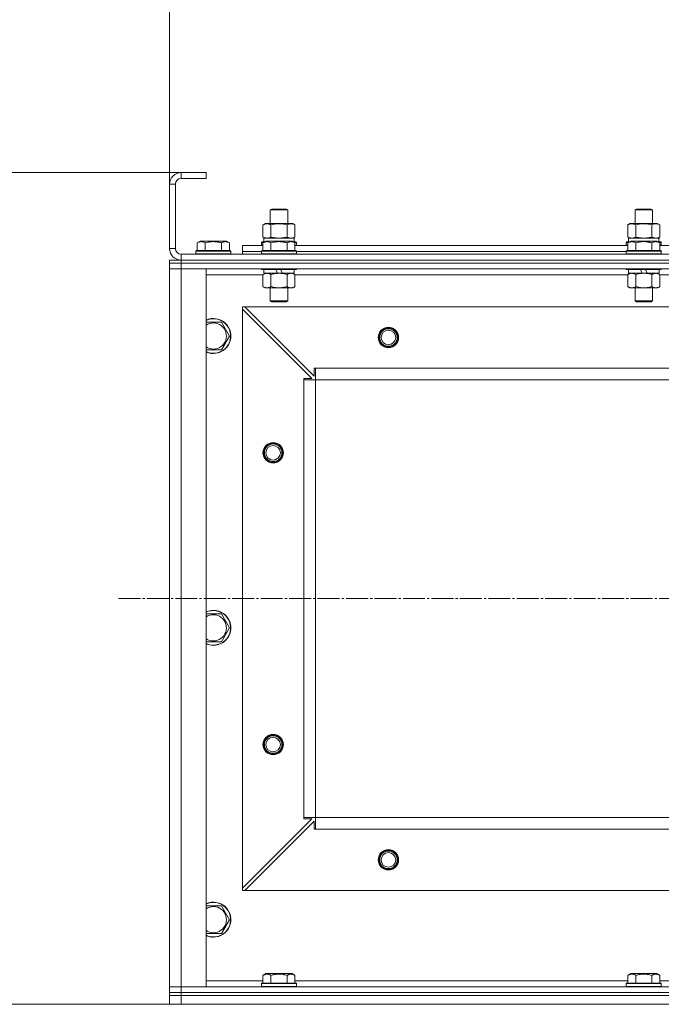
# Model space of a CAD drawing. Units: millimetres. Extents: x 0 to 26065, y -9 to 17820.
# Drawn here: x 2995 to 3434, y 14210 to 14885 of the extents above; entities that cross this region are included whole.
import ezdxf

# ---------------------------------------------------------------- set-up
doc = ezdxf.new("R2010")
doc.units = ezdxf.units.MM
doc.linetypes.add('K5LT_AXLED', pattern=[19.5, 15, -1.5, 1.5, -1.5])
doc.linetypes.add('K5LT_THIN', pattern=[0])
for name, color, linetype, true_color in [('DIM', 6, 'Continuous', 0xff00ff), ('OSI', 2, 'Continuous', 0xffff00), ('R', 1, 'Continuous', 0xff0000), ('WELDING', 7, 'Continuous', 0xffffff)]:
    doc.layers.add(name, color=color, linetype=linetype, true_color=true_color)

msp = doc.modelspace()

# ---------------------------------------------------------------- linework, layer by layer
at = {"layer": 'DIM', "color": 7, "linetype": 'K5LT_THIN', "lineweight": 18}
for p, q in [((3097.43, 14772.31), (3097.43, 15917.22)), ((3097.43, 14772.31), (3097.43, 15265.01)), ((3122.43, 14780.31), (1813.37, 14780.31)), ((3122.43, 14780.31), (2540.11, 14780.31)), ((7251.43, 14210.31), (2540.11, 14210.31)), ((3097.43, 14210.31), (2540.11, 14210.31))]:
    msp.add_line(p, q, dxfattribs=at)
at = {"layer": 'OSI', "color": 30, "linetype": 'K5LT_AXLED', "lineweight": 18, "true_color": 0xff8000}
msp.add_line((3062.43, 14488.31), (8749.43, 14488.31), dxfattribs=at)
at = {"layer": 'R', "color": 7, "linetype": 'K5LT_THIN', "lineweight": 18}
for p, q in [((3105.43, 14780.31), (3105.43, 14776.31)), ((3122.43, 14780.31), (3105.43, 14780.31)), ((3122.43, 14780.31), (3122.43, 14776.31)), ((3097.43, 14772.31), (3097.43, 14728.31)), ((3101.43, 14772.31), (3097.43, 14772.31)), ((3101.43, 14772.31), (3101.43, 14728.31)), ((3122.43, 14776.31), (3105.43, 14776.31)), ((3166.43, 14754.73), (3167.43, 14755.31)), ((3166.43, 14745.31), (3166.43, 14754.73)), ((3166.43, 14754.73), (3178.43, 14754.73)), ((3167.43, 14755.31), (3177.43, 14755.31)), ((3178.43, 14754.73), (3177.43, 14755.31)), ((3178.43, 14745.31), (3178.43, 14754.73)), ((3416.43, 14754.73), (3417.43, 14755.31)), ((3416.43, 14745.31), (3416.43, 14754.73)), ((3416.43, 14754.73), (3428.43, 14754.73)), ((3417.43, 14755.31), (3427.43, 14755.31)), ((3428.43, 14754.73), (3427.43, 14755.31)), ((3428.43, 14745.31), (3428.43, 14754.73)), ((3161.46, 14744.46), (3162.93, 14745.31)), ((3161.46, 14736.15), (3161.46, 14744.46)), ((3162.93, 14745.31), (3164.2, 14745.31)), ((3164.2, 14745.31), (3181.93, 14745.31)), ((3166.95, 14736.15), (3166.95, 14744.46)), ((3177.92, 14736.15), (3177.92, 14744.46)), ((3183.4, 14744.46), (3181.93, 14745.31)), ((3183.4, 14736.15), (3183.4, 14744.46)), ((3411.46, 14744.46), (3412.93, 14745.31)), ((3411.46, 14736.15), (3411.46, 14744.46)), ((3412.93, 14745.31), (3414.2, 14745.31)), ((3414.2, 14745.31), (3431.93, 14745.31)), ((3416.95, 14736.15), (3416.95, 14744.46)), ((3427.92, 14736.15), (3427.92, 14744.46)), ((3433.4, 14744.46), (3431.93, 14745.31)), ((3433.4, 14736.15), (3433.4, 14744.46)), ((3116.46, 14732.15), (3118.46, 14733.31)), ((3116.46, 14732.15), (3116.46, 14726.81)), ((3136.4, 14733.31), (3118.46, 14733.31)), ((3121.95, 14732.15), (3121.95, 14726.81)), ((3132.92, 14732.15), (3132.92, 14726.81)), ((3138.4, 14732.15), (3136.4, 14733.31)), ((3138.4, 14732.15), (3138.4, 14726.81)), ((3160.43, 14732.51), (3160.6, 14732.81)), ((3160.43, 14732.51), (3160.43, 14730.61)), ((3162.07, 14732.51), (3160.43, 14732.51)), ((3162.59, 14732.81), (3160.6, 14732.81)), ((3161.46, 14736.15), (3162.93, 14735.31)), ((3161.46, 14732.15), (3163.46, 14733.31)), ((3161.46, 14732.15), (3161.46, 14726.81)), ((3161.93, 14735.31), (3182.68, 14735.31)), ((3161.93, 14732.81), (3161.93, 14735.31)), ((3181.4, 14733.31), (3163.46, 14733.31)), ((3166.95, 14732.15), (3166.95, 14726.81)), ((3177.92, 14732.15), (3177.92, 14726.81)), ((3183.4, 14732.15), (3181.4, 14733.31)), ((3183.4, 14736.15), (3181.93, 14735.31)), ((3184.26, 14732.81), (3182.27, 14732.81)), ((3182.88, 14735.31), (3182.68, 14735.31)), ((3184.43, 14732.51), (3182.79, 14732.51)), ((3182.88, 14735.31), (3182.8, 14733.93)), ((3183.4, 14732.15), (3183.4, 14726.81)), ((3184.43, 14732.51), (3184.26, 14732.81)), ((3184.43, 14732.51), (3184.43, 14730.61)), ((3410.43, 14732.51), (3410.6, 14732.81)), ((3410.43, 14732.51), (3410.43, 14730.61)), ((3412.07, 14732.51), (3410.43, 14732.51)), ((3412.59, 14732.81), (3410.6, 14732.81)), ((3411.46, 14736.15), (3412.93, 14735.31)), ((3411.46, 14732.15), (3413.46, 14733.31)), ((3411.46, 14732.15), (3411.46, 14726.81)), ((3411.93, 14735.31), (3432.68, 14735.31)), ((3411.93, 14732.81), (3411.93, 14735.31)), ((3431.4, 14733.31), (3413.46, 14733.31)), ((3416.95, 14732.15), (3416.95, 14726.81)), ((3427.92, 14732.15), (3427.92, 14726.81)), ((3433.4, 14732.15), (3431.4, 14733.31)), ((3433.4, 14736.15), (3431.93, 14735.31)), ((3434.26, 14732.81), (3432.27, 14732.81)), ((3432.88, 14735.31), (3432.68, 14735.31)), ((3434.43, 14732.51), (3432.79, 14732.51)), ((3432.88, 14735.31), (3432.8, 14733.93)), ((3433.4, 14732.15), (3433.4, 14726.81)), ((3434.43, 14732.51), (3434.26, 14732.81)), ((3434.43, 14732.51), (3434.43, 14730.61)), ((3097.43, 14728.31), (3101.43, 14728.31)), ((3105.43, 14724.31), (4489.43, 14724.31)), ((3105.43, 14724.31), (3105.43, 14720.31)), ((3115.43, 14726.51), (3115.6, 14726.81)), ((3115.43, 14726.51), (3115.43, 14724.61)), ((3139.43, 14726.51), (3115.43, 14726.51)), ((3139.43, 14724.61), (3115.43, 14724.61)), ((3115.43, 14724.61), (3115.6, 14724.31)), ((3139.26, 14726.81), (3115.6, 14726.81)), ((3139.43, 14726.51), (3139.26, 14726.81)), ((3139.43, 14724.61), (3139.26, 14724.31)), ((3139.43, 14726.51), (3139.43, 14724.61)), ((3147.43, 14726.31), (3147.43, 14730.31)), ((3147.43, 14730.31), (3161.46, 14730.31)), ((3147.43, 14724.31), (3147.43, 14726.31)), ((3147.43, 14726.31), (3160.43, 14726.31)), ((3147.43, 14726.31), (3160.43, 14726.31)), ((3160.43, 14730.61), (3160.6, 14730.31)), ((3161.46, 14730.61), (3160.43, 14730.61)), ((3160.43, 14726.51), (3160.6, 14726.81)), ((3160.43, 14726.51), (3160.43, 14724.61)), ((3184.43, 14726.51), (3160.43, 14726.51)), ((3184.43, 14724.61), (3160.43, 14724.61)), ((3160.43, 14724.61), (3160.6, 14724.31)), ((3184.26, 14726.81), (3160.6, 14726.81)), ((3184.43, 14730.61), (3183.4, 14730.61)), ((3183.4, 14730.31), (3411.46, 14730.31)), ((3184.43, 14730.61), (3184.26, 14730.31)), ((3184.43, 14726.51), (3184.26, 14726.81)), ((3184.43, 14724.61), (3184.26, 14724.31)), ((3184.43, 14726.51), (3184.43, 14724.61)), ((3184.43, 14726.31), (3410.43, 14726.31)), ((3184.43, 14726.31), (3410.43, 14726.31)), ((3410.43, 14730.61), (3410.6, 14730.31)), ((3411.46, 14730.61), (3410.43, 14730.61)), ((3410.43, 14726.51), (3410.6, 14726.81)), ((3410.43, 14726.51), (3410.43, 14724.61)), ((3434.43, 14726.51), (3410.43, 14726.51)), ((3434.43, 14724.61), (3410.43, 14724.61)), ((3410.43, 14724.61), (3410.6, 14724.31)), ((3434.26, 14726.81), (3410.6, 14726.81)), ((3434.43, 14730.61), (3433.4, 14730.61)), ((3433.4, 14730.31), (3661.46, 14730.31)), ((3434.43, 14730.61), (3434.26, 14730.31)), ((3434.43, 14726.51), (3434.26, 14726.81)), ((3434.43, 14724.61), (3434.26, 14724.31)), ((3434.43, 14726.51), (3434.43, 14724.61)), ((3097.3, 14720.31), (3105.3, 14720.31)), ((3097.3, 14718.31), (3097.3, 14720.31)), ((3097.3, 14718.31), (3097.3, 14720.31)), ((3105.3, 14718.31), (3097.3, 14718.31)), ((3097.43, 14718.31), (3097.43, 14714.31)), ((3105.3, 14720.31), (4489.3, 14720.31)), ((3105.3, 14718.31), (3105.3, 14720.31)), ((3105.3, 14718.31), (4489.3, 14718.31)), ((3105.43, 14718.31), (3105.3, 14718.31)), ((3105.43, 14720.31), (4489.43, 14720.31)), ((3105.43, 14718.31), (4489.43, 14718.31)), ((3105.43, 14718.31), (3105.43, 14714.31)), ((3097.43, 14714.31), (3097.43, 14222.31)), ((3105.43, 14714.31), (3097.43, 14714.31)), ((3097.43, 14714.31), (3105.43, 14714.31)), ((3105.43, 14714.31), (4489.43, 14714.31)), ((3105.43, 14222.31), (3105.43, 14714.31)), ((3122.43, 14714.31), (3105.43, 14714.31)), ((3122.43, 14222.31), (3122.43, 14714.31)), ((3160.43, 14714.31), (3160.43, 14714.11)), ((3184.43, 14714.11), (3160.43, 14714.11)), ((3160.43, 14714.11), (3160.6, 14713.81)), ((3184.26, 14713.81), (3160.6, 14713.81)), ((3161.46, 14710.46), (3162.93, 14711.31)), ((3161.93, 14713.81), (3161.93, 14711.31)), ((3171.42, 14711.31), (3161.93, 14711.31)), ((3171.42, 14711.31), (3170.25, 14713.81)), ((3171.42, 14711.31), (3172.43, 14711.31)), ((3172.43, 14711.31), (3174.73, 14711.31)), ((3174.73, 14711.31), (3173.56, 14713.81)), ((3182.93, 14711.31), (3174.73, 14711.31)), ((3183.4, 14710.46), (3181.93, 14711.31)), ((3182.93, 14713.81), (3182.93, 14711.31)), ((3184.43, 14714.11), (3184.26, 14713.81)), ((3184.43, 14714.31), (3184.43, 14714.11)), ((3410.43, 14714.31), (3410.43, 14714.11)), ((3434.43, 14714.11), (3410.43, 14714.11)), ((3410.43, 14714.11), (3410.6, 14713.81)), ((3434.26, 14713.81), (3410.6, 14713.81)), ((3411.46, 14710.46), (3412.93, 14711.31)), ((3411.93, 14713.81), (3411.93, 14711.31)), ((3421.42, 14711.31), (3411.93, 14711.31)), ((3421.42, 14711.31), (3420.25, 14713.81)), ((3421.42, 14711.31), (3422.43, 14711.31)), ((3422.43, 14711.31), (3424.73, 14711.31)), ((3424.73, 14711.31), (3423.56, 14713.81)), ((3432.93, 14711.31), (3424.73, 14711.31)), ((3433.4, 14710.46), (3431.93, 14711.31)), ((3432.93, 14713.81), (3432.93, 14711.31)), ((3434.43, 14714.11), (3434.26, 14713.81)), ((3434.43, 14714.31), (3434.43, 14714.11)), ((3122.43, 14710.31), (3161.46, 14710.31)), ((3161.46, 14710.46), (3161.46, 14702.15)), ((3166.95, 14710.46), (3166.95, 14702.15)), ((3177.92, 14710.46), (3177.92, 14702.15)), ((3183.4, 14710.46), (3183.4, 14702.15)), ((3183.4, 14710.31), (3411.46, 14710.31)), ((3411.46, 14710.46), (3411.46, 14702.15)), ((3416.95, 14710.46), (3416.95, 14702.15)), ((3427.92, 14710.46), (3427.92, 14702.15)), ((3433.4, 14710.46), (3433.4, 14702.15)), ((3433.4, 14710.31), (3661.46, 14710.31)), ((3161.46, 14702.15), (3162.93, 14701.31)), ((3172.43, 14701.31), (3162.93, 14701.31)), ((3166.43, 14701.31), (3166.43, 14692.38)), ((3181.93, 14701.31), (3172.43, 14701.31)), ((3178.43, 14701.31), (3178.43, 14692.38)), ((3183.4, 14702.15), (3181.93, 14701.31)), ((3411.46, 14702.15), (3412.93, 14701.31)), ((3422.43, 14701.31), (3412.93, 14701.31)), ((3416.43, 14701.31), (3416.43, 14692.38)), ((3431.93, 14701.31), (3422.43, 14701.31)), ((3428.43, 14701.31), (3428.43, 14692.38)), ((3433.4, 14702.15), (3431.93, 14701.31)), ((3178.43, 14692.38), (3166.43, 14692.38)), ((3166.43, 14692.38), (3167.43, 14691.81)), ((3177.43, 14691.81), (3167.43, 14691.81)), ((3178.43, 14692.38), (3177.43, 14691.81)), ((3428.43, 14692.38), (3416.43, 14692.38)), ((3416.43, 14692.38), (3417.43, 14691.81)), ((3427.43, 14691.81), (3417.43, 14691.81)), ((3428.43, 14692.38), (3427.43, 14691.81)), ((3147.43, 14688.31), (3147.43, 14686.81)), ((3148.93, 14688.31), (3147.43, 14688.31)), ((3147.43, 14289.81), (3147.43, 14686.81)), ((3194.93, 14639.31), (3147.43, 14686.81)), ((4445.93, 14688.31), (3148.93, 14688.31)), ((3148.93, 14688.31), (3196.43, 14640.81)), ((3132.92, 14677.81), (3138.4, 14668.31)), ((3138.4, 14668.31), (3132.92, 14658.81)), ((3127.43, 14658.81), (3122.43, 14658.81)), ((3132.92, 14658.81), (3127.43, 14658.81)), ((3196.43, 14640.81), (3196.43, 14646.31)), ((3196.43, 14646.31), (3197.43, 14646.31)), ((4397.43, 14646.31), (3197.43, 14646.31)), ((3197.43, 14638.31), (3197.43, 14646.31)), ((3189.43, 14638.31), (3189.43, 14639.31)), ((3189.43, 14639.31), (3194.93, 14639.31)), ((3189.43, 14638.31), (3197.43, 14638.31)), ((3189.43, 14338.31), (3189.43, 14638.31)), ((4397.43, 14638.31), (3197.43, 14638.31)), ((3197.43, 14338.31), (3197.43, 14638.31)), ((3132.92, 14477.81), (3138.4, 14468.31)), ((3138.4, 14468.31), (3132.92, 14458.81)), ((3127.43, 14458.81), (3122.43, 14458.81)), ((3132.92, 14458.81), (3127.43, 14458.81)), ((3147.43, 14289.81), (3194.93, 14337.31)), ((3196.43, 14335.81), (3148.93, 14288.31)), ((3189.43, 14338.31), (3197.43, 14338.31)), ((3189.43, 14337.31), (3189.43, 14338.31)), ((3194.93, 14337.31), (3189.43, 14337.31)), ((3196.43, 14330.31), (3196.43, 14335.81)), ((4397.43, 14338.31), (3197.43, 14338.31)), ((3197.43, 14330.31), (3197.43, 14338.31)), ((3197.43, 14330.31), (3196.43, 14330.31)), ((4397.43, 14330.31), (3197.43, 14330.31)), ((3147.43, 14289.81), (3147.43, 14288.31)), ((3147.43, 14288.31), (3148.93, 14288.31)), ((4445.93, 14288.31), (3148.93, 14288.31)), ((3132.92, 14277.81), (3138.4, 14268.31)), ((3138.4, 14268.31), (3132.92, 14258.81)), ((3127.43, 14258.81), (3122.43, 14258.81)), ((3132.92, 14258.81), (3127.43, 14258.81)), ((3161.46, 14226.31), (3122.43, 14226.31)), ((3160.43, 14224.51), (3160.6, 14224.81)), ((3160.6, 14224.81), (3184.26, 14224.81)), ((3160.6, 14224.81), (3160.6, 14224.81)), ((3161.46, 14230.15), (3163.46, 14231.31)), ((3161.46, 14230.15), (3161.46, 14224.81)), ((3181.4, 14231.31), (3163.46, 14231.31)), ((3166.95, 14230.15), (3166.95, 14224.81)), ((3177.92, 14230.15), (3177.92, 14224.81)), ((3183.4, 14230.15), (3181.4, 14231.31)), ((3183.4, 14230.15), (3183.4, 14224.81)), ((3411.46, 14226.31), (3183.4, 14226.31)), ((3184.43, 14224.51), (3184.26, 14224.81)), ((3410.43, 14224.51), (3410.6, 14224.81)), ((3410.6, 14224.81), (3434.26, 14224.81)), ((3410.6, 14224.81), (3410.6, 14224.81)), ((3411.46, 14230.15), (3413.46, 14231.31)), ((3411.46, 14230.15), (3411.46, 14224.81)), ((3431.4, 14231.31), (3413.46, 14231.31)), ((3416.95, 14230.15), (3416.95, 14224.81)), ((3427.92, 14230.15), (3427.92, 14224.81)), ((3433.4, 14230.15), (3431.4, 14231.31)), ((3433.4, 14230.15), (3433.4, 14224.81)), ((3661.46, 14226.31), (3433.4, 14226.31)), ((3434.43, 14224.51), (3434.26, 14224.81)), ((3097.43, 14222.31), (3105.43, 14222.31)), ((3097.43, 14218.31), (3097.43, 14222.31)), ((3105.43, 14222.31), (3097.43, 14222.31)), ((3097.43, 14216.31), (3097.43, 14218.31)), ((3097.43, 14218.31), (3105.43, 14218.31)), ((3097.43, 14218.31), (3105.43, 14218.31)), ((3097.43, 14216.31), (3097.43, 14218.31)), ((4489.43, 14222.31), (3105.43, 14222.31)), ((3105.43, 14222.31), (3122.43, 14222.31)), ((3105.43, 14218.31), (3105.43, 14222.31)), ((4489.43, 14218.31), (3105.43, 14218.31)), ((3105.43, 14218.31), (4489.43, 14218.31)), ((3105.43, 14216.31), (3105.43, 14218.31)), ((3160.43, 14222.61), (3160.43, 14224.51)), ((3160.43, 14224.51), (3184.43, 14224.51)), ((3160.43, 14224.51), (3160.43, 14224.51)), ((3160.43, 14222.61), (3160.6, 14222.31)), ((3160.43, 14222.61), (3184.43, 14222.61)), ((3160.43, 14222.61), (3160.43, 14222.61)), ((3184.43, 14222.61), (3184.26, 14222.31)), ((3184.43, 14222.61), (3184.43, 14224.51)), ((3410.43, 14222.61), (3410.43, 14224.51)), ((3410.43, 14224.51), (3434.43, 14224.51)), ((3410.43, 14224.51), (3410.43, 14224.51)), ((3410.43, 14222.61), (3410.6, 14222.31)), ((3410.43, 14222.61), (3434.43, 14222.61)), ((3410.43, 14222.61), (3410.43, 14222.61)), ((3434.43, 14222.61), (3434.26, 14222.31)), ((3434.43, 14222.61), (3434.43, 14224.51)), ((3097.43, 14216.31), (3105.43, 14216.31)), ((3097.43, 14210.31), (3097.43, 14216.31)), ((3105.43, 14216.31), (3097.43, 14216.31)), ((3105.43, 14210.31), (3105.43, 14216.31)), ((3105.43, 14216.31), (4489.43, 14216.31)), ((3105.43, 14216.31), (4489.43, 14216.31))]:
    msp.add_line(p, q, dxfattribs=at)
for centre, radius in [((3247.43, 14667.31), 7), ((3247.43, 14667.31), 6.5), ((3247.43, 14667.31), 6), ((3247.43, 14667.31), 5), ((3168.43, 14588.31), 7), ((3168.43, 14588.31), 6.5), ((3168.43, 14588.31), 6), ((3168.43, 14588.31), 5), ((3168.43, 14388.31), 7), ((3168.43, 14388.31), 6.5), ((3168.43, 14388.31), 6), ((3168.43, 14388.31), 5), ((3247.43, 14309.31), 7), ((3247.43, 14309.31), 6.5), ((3247.43, 14309.31), 6), ((3247.43, 14309.31), 5)]:
    msp.add_circle(centre, radius, dxfattribs=at)
for centre, radius, start, end in [((3105.43, 14772.31), 8, 90, 180), ((3105.43, 14772.31), 4, 90, 180), ((3105.43, 14728.31), 8, 180, 270), ((3105.43, 14728.31), 4, 180, 270), ((3127.43, 14668.31), 12, 270, 114.62432), ((3127.43, 14668.31), 11.83, 270, 115.00952), ((3127.43, 14668.31), 8.97, 270, 123.8664), ((3127.43, 14668.31), 8.97, 236.1336, 270), ((3127.43, 14668.31), 11.83, 244.99048, 270), ((3127.43, 14668.31), 12, 245.37568, 270), ((3127.43, 14468.31), 12, 270, 114.62432), ((3127.43, 14468.31), 11.83, 270, 115.00952), ((3127.43, 14468.31), 8.97, 270, 123.8664), ((3127.43, 14468.31), 8.97, 236.1336, 270), ((3127.43, 14468.31), 11.83, 244.99048, 270), ((3127.43, 14468.31), 12, 245.37568, 270), ((3127.43, 14268.31), 12, 270, 114.62432), ((3127.43, 14268.31), 11.83, 270, 115.00952), ((3127.43, 14268.31), 8.97, 270, 123.8664), ((3127.43, 14268.31), 8.97, 236.1336, 270), ((3127.43, 14268.31), 11.83, 244.99048, 270), ((3127.43, 14268.31), 12, 245.37568, 270)]:
    msp.add_arc(centre, radius, start, end, dxfattribs=at)
for centre in [(3172.43, 14730.38), (3422.43, 14730.38)]:
    msp.add_ellipse(centre, major_axis=(0, 22.52), ratio=0.466308, start_param=-1.46277, end_param=-1.350168, dxfattribs=at)
at = {"layer": 'WELDING', "color": 7, "linetype": 'K5LT_THIN', "lineweight": 18}
for p, q in [((3161.46, 14736.15), (3164.2, 14735.31)), ((3166.95, 14736.15), (3172.43, 14735.31)), ((3172.43, 14735.31), (3177.85, 14736.13)), ((3177.85, 14736.13), (3177.92, 14736.15)), ((3411.46, 14736.15), (3414.2, 14735.31)), ((3416.95, 14736.15), (3422.43, 14735.31)), ((3422.43, 14735.31), (3427.85, 14736.13)), ((3427.85, 14736.13), (3427.92, 14736.15)), ((3183.4, 14710.46), (3180.66, 14711.31)), ((3433.4, 14710.46), (3430.66, 14711.31)), ((3122.43, 14677.81), (3132.92, 14677.81)), ((3122.43, 14477.81), (3132.92, 14477.81)), ((3122.43, 14277.81), (3132.92, 14277.81))]:
    msp.add_line(p, q, dxfattribs=at)
for points, knots in [([(3164.2, 14745.31), (3164.04, 14745.31), (3163.77, 14745.29), (3163.39, 14745.23), (3163.11, 14745.16), (3162.7, 14745.05), (3162.17, 14744.84), (3161.7, 14744.6), (3161.46, 14744.46)], [0, 0, 0, 0, 1.548206, 2.616755, 3.724998, 4.291764, 6.613357, 9, 9, 9, 9]), ([(3166.95, 14744.46), (3166.7, 14744.6), (3166.27, 14744.82), (3165.66, 14745.06), (3165.16, 14745.21), (3164.68, 14745.29), (3164.37, 14745.31), (3164.2, 14745.31)], [0, 0, 0, 0, 2.217775, 3.830428, 5.353122, 6.582558, 8, 8, 8, 8]), ([(3177.92, 14744.46), (3177.27, 14744.64), (3176.33, 14744.88), (3175.18, 14745.09), (3174.49, 14745.18), (3173.89, 14745.25), (3173.28, 14745.29), (3172.67, 14745.31), (3172.06, 14745.31), (3171.46, 14745.28), (3170.78, 14745.23), (3169.95, 14745.13), (3168.64, 14744.91), (3167.62, 14744.65), (3166.95, 14744.46)], [0, 0, 0, 0, 2.72415, 3.912285, 4.716446, 5.530362, 6.353984, 7.180289, 7.997717, 8.810544, 9.605533, 10.761675, 12.184093, 15, 15, 15, 15]), ([(3183.4, 14744.46), (3183.08, 14744.64), (3182.61, 14744.88), (3182.03, 14745.09), (3181.69, 14745.18), (3181.39, 14745.25), (3181.08, 14745.29), (3180.78, 14745.31), (3180.47, 14745.31), (3180.17, 14745.28), (3179.83, 14745.23), (3179.42, 14745.13), (3178.76, 14744.91), (3178.25, 14744.65), (3177.92, 14744.46)], [0, 0, 0, 0, 2.72415, 3.912285, 4.716446, 5.530362, 6.353984, 7.180289, 7.997717, 8.810544, 9.605533, 10.761675, 12.184093, 15, 15, 15, 15]), ([(3414.2, 14745.31), (3414.04, 14745.31), (3413.77, 14745.29), (3413.39, 14745.23), (3413.11, 14745.16), (3412.7, 14745.05), (3412.17, 14744.84), (3411.7, 14744.6), (3411.46, 14744.46)], [0, 0, 0, 0, 1.548206, 2.616755, 3.724998, 4.291764, 6.613357, 9, 9, 9, 9]), ([(3416.95, 14744.46), (3416.7, 14744.6), (3416.27, 14744.82), (3415.66, 14745.06), (3415.16, 14745.21), (3414.68, 14745.29), (3414.37, 14745.31), (3414.2, 14745.31)], [0, 0, 0, 0, 2.217775, 3.830428, 5.353122, 6.582558, 8, 8, 8, 8]), ([(3427.92, 14744.46), (3427.27, 14744.64), (3426.33, 14744.88), (3425.18, 14745.09), (3424.49, 14745.18), (3423.89, 14745.25), (3423.28, 14745.29), (3422.67, 14745.31), (3422.06, 14745.31), (3421.46, 14745.28), (3420.78, 14745.23), (3419.95, 14745.13), (3418.64, 14744.91), (3417.62, 14744.65), (3416.95, 14744.46)], [0, 0, 0, 0, 2.72415, 3.912285, 4.716446, 5.530362, 6.353984, 7.180289, 7.997717, 8.810544, 9.605533, 10.761675, 12.184093, 15, 15, 15, 15]), ([(3433.4, 14744.46), (3433.08, 14744.64), (3432.61, 14744.88), (3432.03, 14745.09), (3431.69, 14745.18), (3431.39, 14745.25), (3431.08, 14745.29), (3430.78, 14745.31), (3430.47, 14745.31), (3430.17, 14745.28), (3429.83, 14745.23), (3429.42, 14745.13), (3428.76, 14744.91), (3428.25, 14744.65), (3427.92, 14744.46)], [0, 0, 0, 0, 2.72415, 3.912285, 4.716446, 5.530362, 6.353984, 7.180289, 7.997717, 8.810544, 9.605533, 10.761675, 12.184093, 15, 15, 15, 15]), ([(3121.95, 14732.15), (3121.62, 14732.34), (3121.22, 14732.54), (3120.73, 14732.73), (3120.46, 14732.82), (3120.19, 14732.89), (3119.91, 14732.95), (3119.62, 14732.98), (3119.31, 14733), (3119.01, 14733), (3118.7, 14732.98), (3118.35, 14732.92), (3117.91, 14732.81), (3117.26, 14732.58), (3116.77, 14732.33), (3116.46, 14732.15)], [0, 0, 0, 0, 2.912728, 3.529104, 4.366059, 5.20805, 5.90491, 6.841792, 7.68611, 8.552187, 9.436385, 10.31786, 11.611268, 13.263681, 16, 16, 16, 16]), ([(3132.92, 14732.15), (3132.47, 14732.28), (3131.81, 14732.45), (3131.01, 14732.63), (3130.48, 14732.73), (3129.95, 14732.82), (3129.4, 14732.89), (3128.83, 14732.95), (3128.26, 14732.98), (3127.64, 14733), (3127.04, 14733), (3126.43, 14732.98), (3125.73, 14732.92), (3124.84, 14732.81), (3123.54, 14732.58), (3122.56, 14732.33), (3121.95, 14732.15)], [0, 0, 0, 0, 2.142801, 3.094773, 3.749673, 4.638938, 5.533553, 6.273967, 7.269403, 8.166492, 9.086699, 10.026159, 10.962726, 12.336972, 14.092661, 17, 17, 17, 17]), ([(3138.4, 14732.15), (3138.08, 14732.34), (3137.68, 14732.54), (3137.18, 14732.73), (3136.92, 14732.82), (3136.65, 14732.89), (3136.36, 14732.95), (3136.07, 14732.98), (3135.77, 14733), (3135.46, 14733), (3135.16, 14732.98), (3134.81, 14732.92), (3134.36, 14732.81), (3133.72, 14732.58), (3133.22, 14732.33), (3132.92, 14732.15)], [0, 0, 0, 0, 2.912728, 3.529104, 4.366059, 5.20805, 5.90491, 6.841792, 7.68611, 8.552187, 9.436385, 10.31786, 11.611268, 13.263681, 16, 16, 16, 16]), ([(3166.95, 14732.15), (3166.62, 14732.34), (3166.22, 14732.54), (3165.73, 14732.73), (3165.46, 14732.82), (3165.19, 14732.89), (3164.91, 14732.95), (3164.62, 14732.98), (3164.31, 14733), (3164.01, 14733), (3163.7, 14732.98), (3163.35, 14732.92), (3162.91, 14732.81), (3162.26, 14732.58), (3161.77, 14732.33), (3161.46, 14732.15)], [0, 0, 0, 0, 2.912728, 3.529104, 4.366059, 5.20805, 5.90491, 6.841792, 7.68611, 8.552187, 9.436385, 10.31786, 11.611268, 13.263681, 16, 16, 16, 16]), ([(3164.2, 14735.31), (3164.33, 14735.31), (3164.58, 14735.32), (3164.95, 14735.37), (3165.31, 14735.45), (3165.78, 14735.59), (3166.32, 14735.81), (3166.74, 14736.04), (3166.95, 14736.15)], [0, 0, 0, 0, 1.192024, 2.404251, 3.60809, 4.765234, 6.955738, 9, 9, 9, 9]), ([(3177.92, 14732.15), (3177.47, 14732.28), (3176.81, 14732.45), (3176.01, 14732.63), (3175.48, 14732.73), (3174.95, 14732.82), (3174.4, 14732.89), (3173.83, 14732.95), (3173.26, 14732.98), (3172.64, 14733), (3172.04, 14733), (3171.43, 14732.98), (3170.73, 14732.92), (3169.84, 14732.81), (3168.54, 14732.58), (3167.56, 14732.33), (3166.95, 14732.15)], [0, 0, 0, 0, 2.142801, 3.094773, 3.749673, 4.638938, 5.533553, 6.273967, 7.269403, 8.166492, 9.086699, 10.026159, 10.962726, 12.336972, 14.092661, 17, 17, 17, 17]), ([(3177.92, 14736.15), (3178.2, 14735.99), (3178.64, 14735.77), (3179.2, 14735.55), (3179.59, 14735.44), (3179.94, 14735.36), (3180.3, 14735.32), (3180.54, 14735.31), (3180.66, 14735.31)], [0, 0, 0, 0, 2.905563, 4.375924, 5.511195, 6.679161, 7.850161, 9, 9, 9, 9]), ([(3183.4, 14732.15), (3183.08, 14732.34), (3182.68, 14732.54), (3182.18, 14732.73), (3181.92, 14732.82), (3181.65, 14732.89), (3181.36, 14732.95), (3181.07, 14732.98), (3180.77, 14733), (3180.46, 14733), (3180.16, 14732.98), (3179.81, 14732.92), (3179.36, 14732.81), (3178.72, 14732.58), (3178.22, 14732.33), (3177.92, 14732.15)], [0, 0, 0, 0, 2.912728, 3.529104, 4.366059, 5.20805, 5.90491, 6.841792, 7.68611, 8.552187, 9.436385, 10.31786, 11.611268, 13.263681, 16, 16, 16, 16]), ([(3180.66, 14735.31), (3180.78, 14735.31), (3181.03, 14735.32), (3181.4, 14735.37), (3181.77, 14735.45), (3182.23, 14735.59), (3182.77, 14735.81), (3183.2, 14736.04), (3183.4, 14736.15)], [0, 0, 0, 0, 1.192024, 2.404251, 3.60809, 4.765234, 6.955738, 9, 9, 9, 9]), ([(3416.95, 14732.15), (3416.62, 14732.34), (3416.22, 14732.54), (3415.73, 14732.73), (3415.46, 14732.82), (3415.19, 14732.89), (3414.91, 14732.95), (3414.62, 14732.98), (3414.31, 14733), (3414.01, 14733), (3413.7, 14732.98), (3413.35, 14732.92), (3412.91, 14732.81), (3412.26, 14732.58), (3411.77, 14732.33), (3411.46, 14732.15)], [0, 0, 0, 0, 2.912728, 3.529104, 4.366059, 5.20805, 5.90491, 6.841792, 7.68611, 8.552187, 9.436385, 10.31786, 11.611268, 13.263681, 16, 16, 16, 16]), ([(3414.2, 14735.31), (3414.33, 14735.31), (3414.58, 14735.32), (3414.95, 14735.37), (3415.31, 14735.45), (3415.78, 14735.59), (3416.32, 14735.81), (3416.74, 14736.04), (3416.95, 14736.15)], [0, 0, 0, 0, 1.192024, 2.404251, 3.60809, 4.765234, 6.955738, 9, 9, 9, 9]), ([(3427.92, 14732.15), (3427.47, 14732.28), (3426.81, 14732.45), (3426.01, 14732.63), (3425.48, 14732.73), (3424.95, 14732.82), (3424.4, 14732.89), (3423.83, 14732.95), (3423.26, 14732.98), (3422.64, 14733), (3422.04, 14733), (3421.43, 14732.98), (3420.73, 14732.92), (3419.84, 14732.81), (3418.54, 14732.58), (3417.56, 14732.33), (3416.95, 14732.15)], [0, 0, 0, 0, 2.142801, 3.094773, 3.749673, 4.638938, 5.533553, 6.273967, 7.269403, 8.166492, 9.086699, 10.026159, 10.962726, 12.336972, 14.092661, 17, 17, 17, 17]), ([(3427.92, 14736.15), (3428.2, 14735.99), (3428.64, 14735.77), (3429.2, 14735.55), (3429.59, 14735.44), (3429.94, 14735.36), (3430.3, 14735.32), (3430.54, 14735.31), (3430.66, 14735.31)], [0, 0, 0, 0, 2.905563, 4.375924, 5.511195, 6.679161, 7.850161, 9, 9, 9, 9]), ([(3433.4, 14732.15), (3433.08, 14732.34), (3432.68, 14732.54), (3432.18, 14732.73), (3431.92, 14732.82), (3431.65, 14732.89), (3431.36, 14732.95), (3431.07, 14732.98), (3430.77, 14733), (3430.46, 14733), (3430.16, 14732.98), (3429.81, 14732.92), (3429.36, 14732.81), (3428.72, 14732.58), (3428.22, 14732.33), (3427.92, 14732.15)], [0, 0, 0, 0, 2.912728, 3.529104, 4.366059, 5.20805, 5.90491, 6.841792, 7.68611, 8.552187, 9.436385, 10.31786, 11.611268, 13.263681, 16, 16, 16, 16]), ([(3430.66, 14735.31), (3430.78, 14735.31), (3431.03, 14735.32), (3431.4, 14735.37), (3431.77, 14735.45), (3432.23, 14735.59), (3432.77, 14735.81), (3433.2, 14736.04), (3433.4, 14736.15)], [0, 0, 0, 0, 1.192024, 2.404251, 3.60809, 4.765234, 6.955738, 9, 9, 9, 9]), ([(3164.2, 14711.31), (3164.08, 14711.31), (3163.83, 14711.29), (3163.46, 14711.24), (3163.09, 14711.16), (3162.63, 14711.02), (3162.09, 14710.8), (3161.67, 14710.58), (3161.46, 14710.46)], [0, 0, 0, 0, 1.192024, 2.404251, 3.60809, 4.765234, 6.955738, 9, 9, 9, 9]), ([(3166.95, 14710.46), (3166.66, 14710.62), (3166.22, 14710.85), (3165.66, 14711.06), (3165.28, 14711.17), (3164.92, 14711.25), (3164.56, 14711.3), (3164.32, 14711.31), (3164.2, 14711.31)], [0, 0, 0, 0, 2.905563, 4.375924, 5.511195, 6.679161, 7.850161, 9, 9, 9, 9]), ([(3172.43, 14711.31), (3172.11, 14711.31), (3171.57, 14711.29), (3170.8, 14711.23), (3170.24, 14711.16), (3169.43, 14711.05), (3168.36, 14710.84), (3167.42, 14710.6), (3166.95, 14710.46)], [0, 0, 0, 0, 1.548206, 2.616755, 3.724998, 4.291764, 6.613357, 9, 9, 9, 9]), ([(3177.92, 14710.46), (3177.42, 14710.6), (3176.56, 14710.82), (3175.46, 14711.04), (3174.57, 14711.18), (3173.77, 14711.26), (3173.04, 14711.3), (3172.6, 14711.31), (3172.43, 14711.31)], [0, 0, 0, 0, 2.494996, 4.309231, 5.453284, 6.859164, 8.206766, 9, 9, 9, 9]), ([(3180.66, 14711.31), (3180.53, 14711.31), (3180.29, 14711.29), (3179.91, 14711.24), (3179.55, 14711.16), (3179.09, 14711.02), (3178.54, 14710.8), (3178.12, 14710.58), (3177.92, 14710.46)], [0, 0, 0, 0, 1.192024, 2.404251, 3.60809, 4.765234, 6.955738, 9, 9, 9, 9]), ([(3414.2, 14711.31), (3414.08, 14711.31), (3413.83, 14711.29), (3413.46, 14711.24), (3413.09, 14711.16), (3412.63, 14711.02), (3412.09, 14710.8), (3411.67, 14710.58), (3411.46, 14710.46)], [0, 0, 0, 0, 1.192024, 2.404251, 3.60809, 4.765234, 6.955738, 9, 9, 9, 9]), ([(3416.95, 14710.46), (3416.66, 14710.62), (3416.22, 14710.85), (3415.66, 14711.06), (3415.28, 14711.17), (3414.92, 14711.25), (3414.56, 14711.3), (3414.32, 14711.31), (3414.2, 14711.31)], [0, 0, 0, 0, 2.905563, 4.375924, 5.511195, 6.679161, 7.850161, 9, 9, 9, 9]), ([(3422.43, 14711.31), (3422.11, 14711.31), (3421.57, 14711.29), (3420.8, 14711.23), (3420.24, 14711.16), (3419.43, 14711.05), (3418.36, 14710.84), (3417.42, 14710.6), (3416.95, 14710.46)], [0, 0, 0, 0, 1.548206, 2.616755, 3.724998, 4.291764, 6.613357, 9, 9, 9, 9]), ([(3427.92, 14710.46), (3427.42, 14710.6), (3426.56, 14710.82), (3425.46, 14711.04), (3424.57, 14711.18), (3423.77, 14711.26), (3423.04, 14711.3), (3422.6, 14711.31), (3422.43, 14711.31)], [0, 0, 0, 0, 2.494996, 4.309231, 5.453284, 6.859164, 8.206766, 9, 9, 9, 9]), ([(3430.66, 14711.31), (3430.53, 14711.31), (3430.29, 14711.29), (3429.91, 14711.24), (3429.55, 14711.16), (3429.09, 14711.02), (3428.54, 14710.8), (3428.12, 14710.58), (3427.92, 14710.46)], [0, 0, 0, 0, 1.192024, 2.404251, 3.60809, 4.765234, 6.955738, 9, 9, 9, 9]), ([(3161.46, 14702.15), (3161.79, 14701.97), (3162.26, 14701.73), (3162.83, 14701.53), (3163.17, 14701.43), (3163.48, 14701.37), (3163.78, 14701.32), (3164.08, 14701.3), (3164.39, 14701.31), (3164.69, 14701.33), (3165.03, 14701.38), (3165.44, 14701.48), (3166.1, 14701.71), (3166.61, 14701.96), (3166.95, 14702.15)], [0, 0, 0, 0, 2.72415, 3.912285, 4.716446, 5.530362, 6.353984, 7.180289, 7.997717, 8.810544, 9.605533, 10.761675, 12.184093, 15, 15, 15, 15]), ([(3166.95, 14702.15), (3167.52, 14701.99), (3168.4, 14701.77), (3169.52, 14701.55), (3170.29, 14701.44), (3171, 14701.36), (3171.72, 14701.32), (3172.2, 14701.31), (3172.43, 14701.31)], [0, 0, 0, 0, 2.905563, 4.375924, 5.511195, 6.679161, 7.850161, 9, 9, 9, 9]), ([(3172.43, 14701.31), (3172.68, 14701.31), (3173.18, 14701.32), (3173.92, 14701.37), (3174.65, 14701.45), (3175.58, 14701.59), (3176.66, 14701.81), (3177.51, 14702.04), (3177.92, 14702.15)], [0, 0, 0, 0, 1.192024, 2.404251, 3.60809, 4.765234, 6.955738, 9, 9, 9, 9]), ([(3177.92, 14702.15), (3178.24, 14701.97), (3178.71, 14701.73), (3179.29, 14701.53), (3179.63, 14701.43), (3179.93, 14701.37), (3180.23, 14701.32), (3180.54, 14701.3), (3180.84, 14701.31), (3181.14, 14701.33), (3181.48, 14701.38), (3181.9, 14701.48), (3182.56, 14701.71), (3183.07, 14701.96), (3183.4, 14702.15)], [0, 0, 0, 0, 2.72415, 3.912285, 4.716446, 5.530362, 6.353984, 7.180289, 7.997717, 8.810544, 9.605533, 10.761675, 12.184093, 15, 15, 15, 15]), ([(3411.46, 14702.15), (3411.79, 14701.97), (3412.26, 14701.73), (3412.83, 14701.53), (3413.17, 14701.43), (3413.48, 14701.37), (3413.78, 14701.32), (3414.08, 14701.3), (3414.39, 14701.31), (3414.69, 14701.33), (3415.03, 14701.38), (3415.44, 14701.48), (3416.1, 14701.71), (3416.61, 14701.96), (3416.95, 14702.15)], [0, 0, 0, 0, 2.72415, 3.912285, 4.716446, 5.530362, 6.353984, 7.180289, 7.997717, 8.810544, 9.605533, 10.761675, 12.184093, 15, 15, 15, 15]), ([(3416.95, 14702.15), (3417.52, 14701.99), (3418.4, 14701.77), (3419.52, 14701.55), (3420.29, 14701.44), (3421, 14701.36), (3421.72, 14701.32), (3422.2, 14701.31), (3422.43, 14701.31)], [0, 0, 0, 0, 2.905563, 4.375924, 5.511195, 6.679161, 7.850161, 9, 9, 9, 9]), ([(3422.43, 14701.31), (3422.68, 14701.31), (3423.18, 14701.32), (3423.92, 14701.37), (3424.65, 14701.45), (3425.58, 14701.59), (3426.66, 14701.81), (3427.51, 14702.04), (3427.92, 14702.15)], [0, 0, 0, 0, 1.192024, 2.404251, 3.60809, 4.765234, 6.955738, 9, 9, 9, 9]), ([(3427.92, 14702.15), (3428.24, 14701.97), (3428.71, 14701.73), (3429.29, 14701.53), (3429.63, 14701.43), (3429.93, 14701.37), (3430.23, 14701.32), (3430.54, 14701.3), (3430.84, 14701.31), (3431.14, 14701.33), (3431.48, 14701.38), (3431.9, 14701.48), (3432.56, 14701.71), (3433.07, 14701.96), (3433.4, 14702.15)], [0, 0, 0, 0, 2.72415, 3.912285, 4.716446, 5.530362, 6.353984, 7.180289, 7.997717, 8.810544, 9.605533, 10.761675, 12.184093, 15, 15, 15, 15]), ([(3166.95, 14230.15), (3166.62, 14230.34), (3166.22, 14230.54), (3165.73, 14230.73), (3165.46, 14230.82), (3165.19, 14230.89), (3164.91, 14230.95), (3164.62, 14230.98), (3164.31, 14231), (3164.01, 14231), (3163.7, 14230.98), (3163.35, 14230.92), (3162.91, 14230.81), (3162.26, 14230.58), (3161.77, 14230.33), (3161.46, 14230.15)], [0, 0, 0, 0, 2.912728, 3.529104, 4.366059, 5.20805, 5.90491, 6.841792, 7.68611, 8.552187, 9.436385, 10.31786, 11.611268, 13.263681, 16, 16, 16, 16]), ([(3177.92, 14230.15), (3177.47, 14230.28), (3176.81, 14230.45), (3176.01, 14230.63), (3175.48, 14230.73), (3174.95, 14230.82), (3174.4, 14230.89), (3173.83, 14230.95), (3173.26, 14230.98), (3172.64, 14231), (3172.04, 14231), (3171.43, 14230.98), (3170.73, 14230.92), (3169.84, 14230.81), (3168.54, 14230.58), (3167.56, 14230.33), (3166.95, 14230.15)], [0, 0, 0, 0, 2.142801, 3.094773, 3.749673, 4.638938, 5.533553, 6.273967, 7.269403, 8.166492, 9.086699, 10.026159, 10.962726, 12.336972, 14.092661, 17, 17, 17, 17]), ([(3183.4, 14230.15), (3183.08, 14230.34), (3182.68, 14230.54), (3182.18, 14230.73), (3181.92, 14230.82), (3181.65, 14230.89), (3181.36, 14230.95), (3181.07, 14230.98), (3180.77, 14231), (3180.46, 14231), (3180.16, 14230.98), (3179.81, 14230.92), (3179.36, 14230.81), (3178.72, 14230.58), (3178.22, 14230.33), (3177.92, 14230.15)], [0, 0, 0, 0, 2.912728, 3.529104, 4.366059, 5.20805, 5.90491, 6.841792, 7.68611, 8.552187, 9.436385, 10.31786, 11.611268, 13.263681, 16, 16, 16, 16]), ([(3416.95, 14230.15), (3416.62, 14230.34), (3416.22, 14230.54), (3415.73, 14230.73), (3415.46, 14230.82), (3415.19, 14230.89), (3414.91, 14230.95), (3414.62, 14230.98), (3414.31, 14231), (3414.01, 14231), (3413.7, 14230.98), (3413.35, 14230.92), (3412.91, 14230.81), (3412.26, 14230.58), (3411.77, 14230.33), (3411.46, 14230.15)], [0, 0, 0, 0, 2.912728, 3.529104, 4.366059, 5.20805, 5.90491, 6.841792, 7.68611, 8.552187, 9.436385, 10.31786, 11.611268, 13.263681, 16, 16, 16, 16]), ([(3427.92, 14230.15), (3427.47, 14230.28), (3426.81, 14230.45), (3426.01, 14230.63), (3425.48, 14230.73), (3424.95, 14230.82), (3424.4, 14230.89), (3423.83, 14230.95), (3423.26, 14230.98), (3422.64, 14231), (3422.04, 14231), (3421.43, 14230.98), (3420.73, 14230.92), (3419.84, 14230.81), (3418.54, 14230.58), (3417.56, 14230.33), (3416.95, 14230.15)], [0, 0, 0, 0, 2.142801, 3.094773, 3.749673, 4.638938, 5.533553, 6.273967, 7.269403, 8.166492, 9.086699, 10.026159, 10.962726, 12.336972, 14.092661, 17, 17, 17, 17]), ([(3433.4, 14230.15), (3433.08, 14230.34), (3432.68, 14230.54), (3432.18, 14230.73), (3431.92, 14230.82), (3431.65, 14230.89), (3431.36, 14230.95), (3431.07, 14230.98), (3430.77, 14231), (3430.46, 14231), (3430.16, 14230.98), (3429.81, 14230.92), (3429.36, 14230.81), (3428.72, 14230.58), (3428.22, 14230.33), (3427.92, 14230.15)], [0, 0, 0, 0, 2.912728, 3.529104, 4.366059, 5.20805, 5.90491, 6.841792, 7.68611, 8.552187, 9.436385, 10.31786, 11.611268, 13.263681, 16, 16, 16, 16])]:
    msp.add_open_spline(points, degree=3, knots=knots, dxfattribs=at)

doc.saveas('drawing.dxf')
